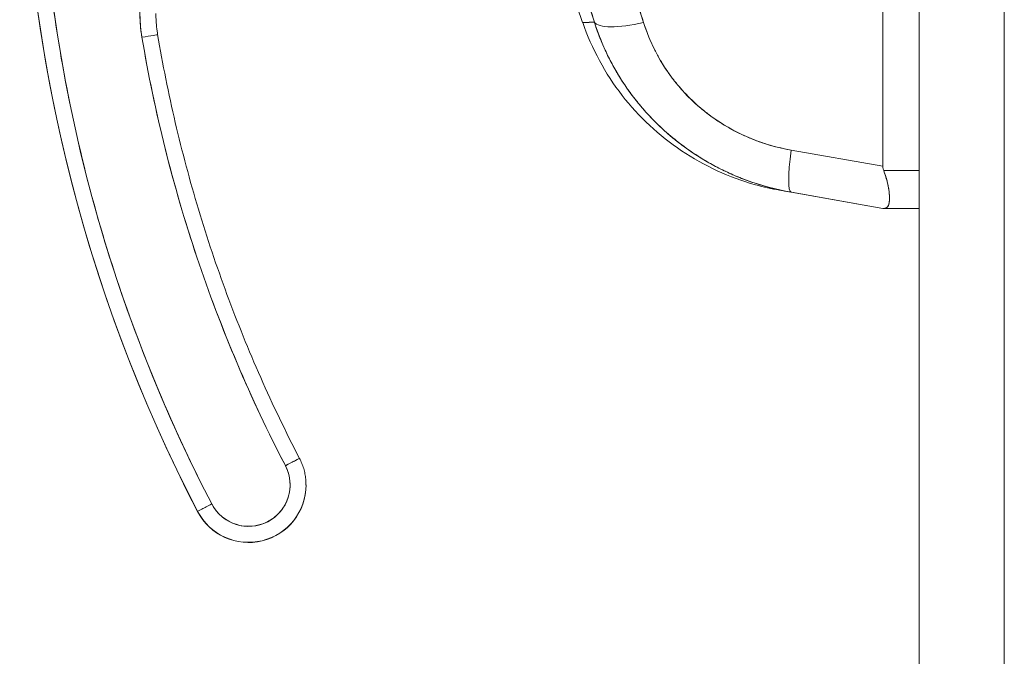
# Model space of a CAD drawing. Units: inches. Extents: x 15 to 199, y 7 to 119.
# Drawn here: x 110 to 112, y 78 to 79 of the extents above; entities that cross this region are included whole.
import ezdxf

# ---------------------------------------------------------------- set-up
doc = ezdxf.new("R2010")
doc.units = ezdxf.units.IN
doc.header["$LTSCALE"] = 12
doc.header["$MEASUREMENT"] = 0
doc.layers.add('Visible (ANSI)', color=7, linetype='Continuous', lineweight=5)
doc.layers.add('Visible Narrow (ANSI)', color=7, linetype='Continuous', lineweight=5)

msp = doc.modelspace()

# ---------------------------------------------------------------- linework, layer by layer
at = {"layer": 'Visible (ANSI)'}
for p, q in [((111.4568, 68.5685), (111.4568, 92.108)), ((111.4121, 78.4296), (111.4121, 79.834)), ((111.4121, 79.834), (111.4121, 78.4296)), ((111.4121, 78.4296), (111.2989, 78.4495)), ((111.2989, 78.4495), (111.4121, 78.4296)), ((111.4568, 78.4243), (111.4132, 78.4243)), ((111.4132, 78.4243), (111.4568, 78.4243)), ((111.2989, 78.3976), (111.2846, 78.4001)), ((111.2993, 78.3975), (111.2846, 78.4001)), ((111.2846, 78.4001), (111.2989, 78.3976)), ((111.4121, 78.3776), (111.2989, 78.3976)), ((111.2993, 78.3975), (111.4121, 78.3776)), ((111.4132, 78.3776), (111.4121, 78.3776)), ((111.4568, 78.3776), (111.4132, 78.3776)), ((111.4132, 78.3776), (111.4568, 78.3776)), ((110.7004, 78.0364), (110.7004, 78.0366)), ((110.5667, 78.0039), (110.5667, 78.0037)), ((110.5667, 78.0037), (110.5667, 78.0039))]:
    msp.add_line(p, q, dxfattribs=at)
for centre, radius, start, end in [((96.1671, 73.4353), 15.748, 19.17141, 20.25566), ((110.6296, 78.0366), 0.0512, 207.4634, 27.4634), ((110.6296, 78.0366), 0.0709, 207.4634, 360)]:
    msp.add_arc(centre, radius, start, end, dxfattribs=at)
for centre, major_axis, ratio, start_param, end_param in [((112.2644, 78.8864), (-1.9134, 0), 0.999999, 6.270372, 6.762512), ((112.2644, 78.8864), (-1.9134, 0), 0.999999, 6.270372, 6.762512), ((112.2644, 78.8864), (-1.8937, 0), 0.999999, 6.270372, 6.762512), ((112.2644, 78.8861), (-1.9134, 0), 0.999999, 0, 0.479327), ((110.6727, 78.6182), (-0.1747, -0.0294), 0.999999, 4.647638, 6.283185), ((111.1306, 78.6326), (-0.0751, -0.0236), 0.267683, 0.073478, 1.304391), ((111.1306, 78.6326), (-0.0751, -0.0236), 0.267678, 0.073481, 1.304397), ((110.498, 78.5887), (0.0194, 0.0033), 0.001256, 6.282974, 7.85377), ((110.498, 78.5887), (0.0194, 0.0033), 0.001256, 6.282974, 7.85377), ((112.2644, 78.8864), (-1.7913, 0), 0.999999, 0.166921, 0.479327), ((111.3126, 78.4751), (-0.0137, -0.0775), 0.122276, 5.07054, 6.283185), ((111.3126, 78.4751), (-0.0137, -0.0775), 0.122276, 5.07054, 6.283185), ((110.675, 78.0602), (0.0175, 0.0091), 0.00113, 6.282598, 7.853399), ((110.675, 78.0602), (0.0175, 0.0091), 0.00113, 6.282598, 7.853394), ((110.6296, 78.0366), (0.0709, 0), 0.999999, 3.620919, 6.283185), ((110.6296, 78.0364), (0.0709, 0), 0.999999, 3.620919, 6.283185), ((110.5841, 78.013), (-0.0175, -0.0091), 0.00113, 4.711802, 6.282598), ((110.5841, 78.013), (-0.0175, -0.0091), 0.00113, 4.711797, 6.282598)]:
    msp.add_ellipse(centre, major_axis=major_axis, ratio=ratio, start_param=start_param, end_param=end_param, dxfattribs=at)
for points, knots in [([(111.0562, 78.6076), (111.0336, 78.6796), (111.0122, 78.7475), (110.9923, 78.811), (110.9725, 78.8745), (110.9541, 78.9337), (110.9371, 78.9894), (110.9201, 79.045), (110.9045, 79.097), (110.8902, 79.1463), (110.8758, 79.1956), (110.8626, 79.2421), (110.8506, 79.2865), (110.8385, 79.3309), (110.8275, 79.3732), (110.8174, 79.414), (110.8074, 79.4547), (110.7983, 79.4939), (110.7902, 79.5321), (110.7821, 79.5702), (110.7748, 79.6073), (110.7684, 79.6437), (110.7621, 79.6801), (110.7566, 79.7158), (110.752, 79.7514), (110.7474, 79.7869), (110.7437, 79.8222), (110.7409, 79.8577)], [0, 0, 0, 0, 0.111111, 0.111111, 0.111111, 0.222222, 0.222222, 0.222222, 0.333333, 0.333333, 0.333333, 0.444444, 0.444444, 0.444444, 0.555556, 0.555556, 0.555556, 0.666667, 0.666667, 0.666667, 0.777778, 0.777778, 0.777778, 0.888889, 0.888889, 0.888889, 1, 1, 1, 1]), ([(111.0562, 78.6076), (111.0485, 78.6319), (111.041, 78.656), (111.0335, 78.6799), (111.0262, 78.703), (111.019, 78.7258), (111.0119, 78.7485), (111.005, 78.7705), (110.9982, 78.7923), (110.9914, 78.8139), (110.9849, 78.8349), (110.9784, 78.8557), (110.972, 78.8763), (110.9657, 78.8964), (110.9596, 78.9163), (110.9535, 78.9361), (110.9498, 78.9481), (110.9461, 78.96), (110.9425, 78.9718), (110.9403, 78.979), (110.9381, 78.9862), (110.9359, 78.9933), (110.9303, 79.0118), (110.9247, 79.0302), (110.9192, 79.0484), (110.9139, 79.0662), (110.9086, 79.0838), (110.9034, 79.1014), (110.8983, 79.1185), (110.8933, 79.1356), (110.8884, 79.1525), (110.8835, 79.1691), (110.8788, 79.1855), (110.8741, 79.2019), (110.8696, 79.2179), (110.8651, 79.2339), (110.8607, 79.2497), (110.8563, 79.2653), (110.8521, 79.2808), (110.8479, 79.2961), (110.8475, 79.2976), (110.8471, 79.2991), (110.8467, 79.3006), (110.843, 79.3142), (110.8394, 79.3278), (110.8359, 79.3413), (110.832, 79.3561), (110.8283, 79.3707), (110.8246, 79.3853), (110.8209, 79.3997), (110.8174, 79.414), (110.8139, 79.4282), (110.8105, 79.4424), (110.8072, 79.4564), (110.804, 79.4703), (110.8008, 79.4841), (110.7977, 79.4978), (110.7947, 79.5115), (110.7917, 79.5251), (110.7888, 79.5385), (110.786, 79.5519), (110.7832, 79.5653), (110.7806, 79.5786), (110.778, 79.5917), (110.7778, 79.593), (110.7775, 79.5942), (110.7773, 79.5955), (110.775, 79.6074), (110.7728, 79.6192), (110.7707, 79.631), (110.7683, 79.644), (110.7661, 79.6569), (110.764, 79.6697), (110.7619, 79.6826), (110.7599, 79.6953), (110.758, 79.708), (110.7561, 79.7207), (110.7543, 79.7334), (110.7527, 79.7459), (110.751, 79.7585), (110.7495, 79.771), (110.748, 79.7834), (110.7466, 79.796), (110.7453, 79.8084), (110.7441, 79.8207), (110.7429, 79.8332), (110.7418, 79.8455), (110.7409, 79.8577)], [0, 0, 0, 0, 0.047674, 0.047674, 0.047674, 0.093754, 0.093754, 0.093754, 0.138483, 0.138483, 0.138483, 0.181962, 0.181962, 0.181962, 0.224293, 0.224293, 0.224293, 0.25, 0.25, 0.25, 0.265575, 0.265575, 0.265575, 0.305906, 0.305906, 0.305906, 0.345378, 0.345378, 0.345378, 0.384081, 0.384081, 0.384081, 0.422102, 0.422102, 0.422102, 0.459526, 0.459526, 0.459526, 0.496435, 0.496435, 0.496435, 0.5, 0.5, 0.5, 0.53291, 0.53291, 0.53291, 0.569025, 0.569025, 0.569025, 0.604849, 0.604849, 0.604849, 0.640453, 0.640453, 0.640453, 0.675905, 0.675905, 0.675905, 0.711275, 0.711275, 0.711275, 0.746632, 0.746632, 0.746632, 0.75, 0.75, 0.75, 0.782043, 0.782043, 0.782043, 0.817582, 0.817582, 0.817582, 0.853329, 0.853329, 0.853329, 0.889364, 0.889364, 0.889364, 0.925766, 0.925766, 0.925766, 0.962618, 0.962618, 0.962618, 1, 1, 1, 1]), ([(111.117, 78.607), (111.0768, 78.7316), (111.0387, 78.8511), (111.0021, 78.965), (110.9655, 79.079), (110.9304, 79.1875), (110.8988, 79.2912), (110.8672, 79.3948), (110.8391, 79.4937), (110.8168, 79.5874), (110.7944, 79.6811), (110.7777, 79.7697), (110.766, 79.8533)], [0, 0, 0, 0, 0.25, 0.25, 0.25, 0.5, 0.5, 0.5, 0.75, 0.75, 0.75, 1, 1, 1, 1]), ([(110.766, 79.8533), (110.7677, 79.841), (110.7694, 79.8287), (110.7713, 79.8164), (110.7731, 79.8041), (110.7751, 79.7917), (110.7772, 79.7793), (110.7793, 79.7669), (110.7815, 79.7544), (110.7838, 79.742), (110.7861, 79.7294), (110.7885, 79.7169), (110.791, 79.7043), (110.7935, 79.6917), (110.7961, 79.679), (110.7988, 79.6663), (110.8016, 79.6535), (110.8044, 79.6407), (110.8073, 79.6279), (110.8103, 79.6149), (110.8133, 79.6019), (110.8164, 79.589), (110.8196, 79.5758), (110.8228, 79.5626), (110.8261, 79.5495), (110.8295, 79.5361), (110.8329, 79.5227), (110.8365, 79.5093), (110.84, 79.4957), (110.8437, 79.482), (110.8474, 79.4684), (110.8512, 79.4545), (110.8551, 79.4406), (110.859, 79.4267), (110.863, 79.4124), (110.867, 79.3982), (110.8712, 79.384), (110.8754, 79.3694), (110.8797, 79.3548), (110.884, 79.3403), (110.8884, 79.3253), (110.8929, 79.3103), (110.8975, 79.2953), (110.9022, 79.2799), (110.9069, 79.2645), (110.9116, 79.2491), (110.9139, 79.2417), (110.9162, 79.2344), (110.9185, 79.227), (110.9211, 79.2185), (110.9238, 79.21), (110.9265, 79.2014), (110.9316, 79.185), (110.9368, 79.1686), (110.942, 79.1522), (110.9474, 79.1352), (110.9528, 79.1182), (110.9582, 79.1012), (110.9639, 79.0836), (110.9696, 79.0659), (110.9752, 79.0483), (110.9811, 79.03), (110.987, 79.0117), (110.993, 78.9933), (110.9991, 78.9742), (111.0053, 78.9551), (111.0115, 78.936), (111.018, 78.9161), (111.0244, 78.8962), (111.0309, 78.8763), (111.0376, 78.8554), (111.0443, 78.8346), (111.051, 78.8138), (111.0581, 78.7919), (111.0651, 78.7701), (111.0721, 78.7483), (111.0794, 78.7253), (111.0868, 78.7024), (111.094, 78.6795), (111.1017, 78.6553), (111.1093, 78.6312), (111.117, 78.607)], [0, 0, 0, 0, 0.029086, 0.029086, 0.029086, 0.058387, 0.058387, 0.058387, 0.087935, 0.087935, 0.087935, 0.117777, 0.117777, 0.117777, 0.147957, 0.147957, 0.147957, 0.178529, 0.178529, 0.178529, 0.20955, 0.20955, 0.20955, 0.24108, 0.24108, 0.24108, 0.273185, 0.273185, 0.273185, 0.305936, 0.305936, 0.305936, 0.339407, 0.339407, 0.339407, 0.37368, 0.37368, 0.37368, 0.408841, 0.408841, 0.408841, 0.44498, 0.44498, 0.44498, 0.482193, 0.482193, 0.482193, 0.5, 0.5, 0.5, 0.520588, 0.520588, 0.520588, 0.560289, 0.560289, 0.560289, 0.60142, 0.60142, 0.60142, 0.644109, 0.644109, 0.644109, 0.688496, 0.688496, 0.688496, 0.734731, 0.734731, 0.734731, 0.782977, 0.782977, 0.782977, 0.833414, 0.833414, 0.833414, 0.886232, 0.886232, 0.886232, 0.941632, 0.941632, 0.941632, 1, 1, 1, 1]), ([(110.5841, 78.013), (110.5602, 78.059), (110.5383, 78.1058), (110.5183, 78.1536), (110.4983, 78.2013), (110.4802, 78.2499), (110.4641, 78.2991), (110.448, 78.3484), (110.434, 78.3983), (110.422, 78.4487), (110.41, 78.4991), (110.4001, 78.5499), (110.3923, 78.6012), (110.3845, 78.6524), (110.3788, 78.7039), (110.3753, 78.7556), (110.3717, 78.8072), (110.3702, 78.8588), (110.3709, 78.9106)], [0, 0, 0, 0, 0.166667, 0.166667, 0.166667, 0.333333, 0.333333, 0.333333, 0.5, 0.5, 0.5, 0.666667, 0.666667, 0.666667, 0.833333, 0.833333, 0.833333, 1, 1, 1, 1]), ([(110.6546, 78.7944), (110.6439, 78.7933), (110.6334, 78.7913), (110.6232, 78.7883), (110.6129, 78.7853), (110.6028, 78.7814), (110.5932, 78.7765), (110.5836, 78.7717), (110.5745, 78.766), (110.5659, 78.7595), (110.5573, 78.7531), (110.5493, 78.7458), (110.5421, 78.7379), (110.5348, 78.73), (110.5283, 78.7214), (110.5226, 78.7123), (110.5169, 78.7032), (110.512, 78.6936), (110.508, 78.6836), (110.5041, 78.6736), (110.501, 78.6633), (110.4989, 78.6527), (110.4968, 78.6422), (110.4957, 78.6314), (110.4956, 78.6207), (110.4954, 78.61), (110.4962, 78.5994), (110.498, 78.5888)], [0, 0, 0, 0, 0.111111, 0.111111, 0.111111, 0.222222, 0.222222, 0.222222, 0.333333, 0.333333, 0.333333, 0.444444, 0.444444, 0.444444, 0.555556, 0.555556, 0.555556, 0.666667, 0.666667, 0.666667, 0.777778, 0.777778, 0.777778, 0.888889, 0.888889, 0.888889, 1, 1, 1, 1]), ([(110.5152, 78.6182), (110.5152, 78.6164), (110.5152, 78.6147), (110.5154, 78.6112), (110.5155, 78.6094), (110.5157, 78.6059), (110.5158, 78.6042), (110.5162, 78.6007), (110.5164, 78.5989), (110.5169, 78.5955), (110.5171, 78.5937), (110.5174, 78.592)], [6.2831853, 6.2831853, 6.2831853, 6.2831853, 6.3165695, 6.3165695, 6.3499537, 6.3499537, 6.3833378, 6.3833378, 6.416722, 6.416722, 6.4501062, 6.4501062, 6.4501062, 6.4501062]), ([(111.0418, 78.6069), (111.0418, 78.6069), (111.0418, 78.6069), (111.0418, 78.6069), (111.0418, 78.6069), (111.043, 78.6069), (111.0454, 78.6071), (111.0478, 78.6072), (111.0514, 78.6073), (111.0562, 78.6076)], [0.4999959, 0.4999959, 0.4999959, 0.4999959, 0.5, 0.5, 0.5, 0.75, 0.75, 0.75, 1, 1, 1, 1]), ([(111.0418, 78.6069), (111.0418, 78.6069), (111.0421, 78.6069), (111.0427, 78.6069), (111.0429, 78.6069), (111.0431, 78.6069), (111.0434, 78.607), (111.0447, 78.607), (111.0468, 78.6071), (111.0497, 78.6072), (111.0516, 78.6073), (111.0537, 78.6074), (111.0562, 78.6076)], [0.5000128, 0.5000128, 0.5000128, 0.5000128, 0.6250804, 0.6250804, 0.6250804, 0.6666667, 0.6666667, 0.6666667, 0.8714645, 0.8714645, 0.8714645, 1, 1, 1, 1]), ([(111.2846, 78.4001), (111.2747, 78.4019), (111.2648, 78.4041), (111.2228, 78.4157), (111.1917, 78.4301), (111.1361, 78.4673), (111.111, 78.4907), (111.0696, 78.544), (111.053, 78.5747), (111.0418, 78.6069)], [0, 0, 0, 0, 0.0768627, 0.0768627, 0.3317773, 0.3317773, 0.5865223, 0.5865223, 0.8459677, 0.8459677, 0.8459677, 0.8459677]), ([(111.0562, 78.6076), (111.0619, 78.5897), (111.0693, 78.5723), (111.0781, 78.5558), (111.087, 78.5393), (111.0973, 78.5238), (111.109, 78.5093), (111.1206, 78.4948), (111.1336, 78.4813), (111.1477, 78.4692), (111.1618, 78.457), (111.177, 78.4461), (111.1931, 78.4366), (111.2092, 78.4271), (111.2262, 78.419), (111.2439, 78.4124), (111.2617, 78.4059), (111.2802, 78.4009), (111.2989, 78.3976)], [0, 0, 0, 0, 0.166667, 0.166667, 0.166667, 0.333333, 0.333333, 0.333333, 0.5, 0.5, 0.5, 0.666667, 0.666667, 0.666667, 0.833333, 0.833333, 0.833333, 1, 1, 1, 1]), ([(111.2989, 78.3976), (111.2953, 78.3982), (111.2917, 78.3989), (111.288, 78.3997), (111.2818, 78.401), (111.2756, 78.4025), (111.2695, 78.4042), (111.2633, 78.4059), (111.2573, 78.4078), (111.2513, 78.4098), (111.2453, 78.4119), (111.2394, 78.4141), (111.2335, 78.4165), (111.2277, 78.4189), (111.2219, 78.4215), (111.2163, 78.4242), (111.2106, 78.4269), (111.205, 78.4298), (111.1996, 78.4329), (111.1941, 78.4359), (111.1887, 78.4391), (111.1834, 78.4425), (111.1782, 78.4459), (111.173, 78.4494), (111.168, 78.4531), (111.1629, 78.4567), (111.158, 78.4606), (111.1532, 78.4645), (111.1512, 78.4661), (111.1493, 78.4678), (111.1474, 78.4694), (111.1446, 78.4718), (111.1418, 78.4743), (111.1391, 78.4769), (111.1345, 78.4811), (111.1301, 78.4855), (111.1258, 78.49), (111.1215, 78.4945), (111.1174, 78.4992), (111.1134, 78.5039), (111.1094, 78.5087), (111.1055, 78.5136), (111.1018, 78.5186), (111.0981, 78.5236), (111.0945, 78.5287), (111.0911, 78.5339), (111.0877, 78.5392), (111.0845, 78.5445), (111.0814, 78.5499), (111.0783, 78.5554), (111.0754, 78.5609), (111.0726, 78.5665), (111.0699, 78.5722), (111.0673, 78.5779), (111.0649, 78.5837), (111.0625, 78.5895), (111.0603, 78.5954), (111.0582, 78.6014), (111.0575, 78.6034), (111.0568, 78.6055), (111.0562, 78.6076)], [0, 0, 0, 0, 0.032809, 0.032809, 0.032809, 0.089258, 0.089258, 0.089258, 0.145362, 0.145362, 0.145362, 0.201169, 0.201169, 0.201169, 0.256712, 0.256712, 0.256712, 0.31204, 0.31204, 0.31204, 0.367264, 0.367264, 0.367264, 0.422459, 0.422459, 0.422459, 0.477668, 0.477668, 0.477668, 0.5, 0.5, 0.5, 0.532921, 0.532921, 0.532921, 0.588194, 0.588194, 0.588194, 0.643534, 0.643534, 0.643534, 0.698987, 0.698987, 0.698987, 0.754621, 0.754621, 0.754621, 0.810528, 0.810528, 0.810528, 0.866751, 0.866751, 0.866751, 0.923319, 0.923319, 0.923319, 0.980266, 0.980266, 0.980266, 1, 1, 1, 1]), ([(111.117, 78.607), (111.1174, 78.6054), (111.1179, 78.6039), (111.1185, 78.6023), (111.12, 78.5979), (111.1216, 78.5935), (111.1234, 78.5891), (111.1252, 78.5847), (111.1271, 78.5805), (111.1292, 78.5762), (111.1312, 78.572), (111.1334, 78.5679), (111.1357, 78.5638), (111.1363, 78.5627), (111.1369, 78.5617), (111.1375, 78.5606), (111.1393, 78.5576), (111.1411, 78.5547), (111.1429, 78.5518), (111.1455, 78.5479), (111.1481, 78.544), (111.1509, 78.5403), (111.1537, 78.5365), (111.1566, 78.5329), (111.1596, 78.5293), (111.1621, 78.5263), (111.1647, 78.5233), (111.1674, 78.5204), (111.1679, 78.5199), (111.1684, 78.5194), (111.1689, 78.5189), (111.1721, 78.5155), (111.1754, 78.5122), (111.1788, 78.509), (111.1823, 78.5058), (111.1858, 78.5027), (111.1894, 78.4998), (111.193, 78.4968), (111.1967, 78.4939), (111.2005, 78.4912), (111.202, 78.49), (111.2036, 78.4889), (111.2052, 78.4878), (111.2075, 78.4862), (111.2098, 78.4847), (111.2121, 78.4832), (111.216, 78.4807), (111.2201, 78.4783), (111.2242, 78.476), (111.2283, 78.4737), (111.2325, 78.4715), (111.2367, 78.4695), (111.2409, 78.4675), (111.2452, 78.4656), (111.2496, 78.4638), (111.254, 78.462), (111.2585, 78.4603), (111.2631, 78.4587), (111.2676, 78.4572), (111.2721, 78.4558), (111.2767, 78.4545), (111.2814, 78.4532), (111.286, 78.4521), (111.2907, 78.4511), (111.2934, 78.4505), (111.2962, 78.45), (111.2989, 78.4495)], [0, 0, 0, 0, 0.019103, 0.019103, 0.019103, 0.074488, 0.074488, 0.074488, 0.129904, 0.129904, 0.129904, 0.185404, 0.185404, 0.185404, 0.2, 0.2, 0.2, 0.241031, 0.241031, 0.241031, 0.296777, 0.296777, 0.296777, 0.352641, 0.352641, 0.352641, 0.4, 0.4, 0.4, 0.408599, 0.408599, 0.408599, 0.464615, 0.464615, 0.464615, 0.520668, 0.520668, 0.520668, 0.576744, 0.576744, 0.576744, 0.6, 0.6, 0.6, 0.632818, 0.632818, 0.632818, 0.688844, 0.688844, 0.688844, 0.74479, 0.74479, 0.74479, 0.8, 0.8, 0.8, 0.856416, 0.856416, 0.856416, 0.9121, 0.9121, 0.9121, 0.967784, 0.967784, 0.967784, 1, 1, 1, 1]), ([(111.2989, 78.4495), (111.2816, 78.4527), (111.2652, 78.4574), (111.2496, 78.4638), (111.2339, 78.4702), (111.219, 78.4783), (111.2052, 78.4878), (111.1915, 78.4973), (111.1788, 78.5082), (111.1674, 78.5204), (111.156, 78.5326), (111.146, 78.5461), (111.1375, 78.5606), (111.1291, 78.5751), (111.1222, 78.5905), (111.117, 78.607)], [0, 0, 0, 0, 0.2, 0.2, 0.2, 0.4, 0.4, 0.4, 0.6, 0.6, 0.6, 0.8, 0.8, 0.8, 1, 1, 1, 1]), ([(110.498, 78.5888), (110.5058, 78.5427), (110.5153, 78.4971), (110.5266, 78.4519), (110.5379, 78.4067), (110.551, 78.3618), (110.5658, 78.3176), (110.5806, 78.2733), (110.5972, 78.2296), (110.6154, 78.1867), (110.6336, 78.1438), (110.6534, 78.1017), (110.675, 78.0603)], [0, 0, 0, 0, 0.25, 0.25, 0.25, 0.5, 0.5, 0.5, 0.75, 0.75, 0.75, 1, 1, 1, 1]), ([(110.5174, 78.592), (110.5235, 78.5556), (110.5308, 78.5194), (110.5476, 78.4476), (110.5571, 78.4119), (110.5783, 78.3412), (110.5901, 78.3062), (110.6157, 78.237), (110.6296, 78.2028), (110.6594, 78.1353), (110.6754, 78.102), (110.6924, 78.0693)], [0.1669209, 0.1669209, 0.1669209, 0.1669209, 0.229402, 0.229402, 0.2918832, 0.2918832, 0.3543643, 0.3543643, 0.4168455, 0.4168455, 0.4793266, 0.4793266, 0.4793266, 0.4793266]), ([(111.4121, 78.4296), (111.4121, 78.429), (111.4121, 78.4284), (111.4122, 78.4278), (111.4123, 78.4272), (111.4124, 78.4266), (111.4126, 78.426), (111.4127, 78.4254), (111.4129, 78.4249), (111.4132, 78.4243)], [0, 0, 0, 0, 0.333333, 0.333333, 0.333333, 0.666667, 0.666667, 0.666667, 1, 1, 1, 1]), ([(111.4121, 78.4296), (111.4121, 78.429), (111.4121, 78.4284), (111.4122, 78.4278), (111.4123, 78.4272), (111.4124, 78.4266), (111.4126, 78.426), (111.4127, 78.4254), (111.4129, 78.4249), (111.4132, 78.4243)], [0, 0, 0, 0, 0.333333, 0.333333, 0.333333, 0.666667, 0.666667, 0.666667, 1, 1, 1, 1]), ([(111.4132, 78.3776), (111.4146, 78.3776), (111.4158, 78.378), (111.4168, 78.3786), (111.4172, 78.3789), (111.4176, 78.3793), (111.4179, 78.3796), (111.4183, 78.3802), (111.4187, 78.3809), (111.4191, 78.3817), (111.4195, 78.3828), (111.4199, 78.3842), (111.4201, 78.3858), (111.4201, 78.3861), (111.4201, 78.3863), (111.4202, 78.3866), (111.4203, 78.3885), (111.4204, 78.3907), (111.4203, 78.3932), (111.4202, 78.3941), (111.4201, 78.395), (111.4201, 78.396), (111.4199, 78.3977), (111.4197, 78.3995), (111.4194, 78.4014), (111.419, 78.4039), (111.4185, 78.4065), (111.4179, 78.4092), (111.4177, 78.41), (111.4175, 78.4108), (111.4173, 78.4116), (111.4162, 78.4157), (111.4148, 78.42), (111.4132, 78.4243)], [0, 0, 0, 0, 0.142074, 0.142074, 0.142074, 0.2, 0.2, 0.2, 0.281613, 0.281613, 0.281613, 0.4, 0.4, 0.4, 0.418111, 0.418111, 0.418111, 0.55134, 0.55134, 0.55134, 0.6, 0.6, 0.6, 0.686173, 0.686173, 0.686173, 0.8, 0.8, 0.8, 0.832447, 0.832447, 0.832447, 1, 1, 1, 1]), ([(111.4132, 78.4243), (111.4152, 78.4191), (111.4168, 78.414), (111.4179, 78.4092), (111.419, 78.4044), (111.4197, 78.3999), (111.4201, 78.3959), (111.4204, 78.392), (111.4204, 78.3886), (111.4201, 78.3858), (111.4197, 78.3831), (111.419, 78.381), (111.4179, 78.3796), (111.4168, 78.3783), (111.4152, 78.3777), (111.4132, 78.3776)], [0, 0, 0, 0, 0.2, 0.2, 0.2, 0.4, 0.4, 0.4, 0.6, 0.6, 0.6, 0.8, 0.8, 0.8, 1, 1, 1, 1]), ([(111.4198, 78.3844), (111.4197, 78.3838), (111.4196, 78.3832), (111.4194, 78.3826), (111.4191, 78.3818), (111.4188, 78.381), (111.4184, 78.3804)], [0.6354822, 0.6354822, 0.6354822, 0.6354822, 0.6862888, 0.6862888, 0.6862888, 0.7660658, 0.7660658, 0.7660658, 0.7660658]), ([(111.4132, 78.3776), (111.4129, 78.3776), (111.4127, 78.3776), (111.4126, 78.3776), (111.4124, 78.3776), (111.4123, 78.3776), (111.4122, 78.3776), (111.4121, 78.3776), (111.4121, 78.3776), (111.4121, 78.3776)], [0, 0, 0, 0, 0.333333, 0.333333, 0.333333, 0.666667, 0.666667, 0.666667, 1, 1, 1, 1]), ([(110.7004, 78.0366), (110.7004, 78.0389), (110.7003, 78.0412), (110.6999, 78.0457), (110.6996, 78.0479), (110.6987, 78.0524), (110.6982, 78.0546), (110.6969, 78.0589), (110.6961, 78.061), (110.6944, 78.0652), (110.6935, 78.0673), (110.6924, 78.0693)], [3.1415927, 3.1415927, 3.1415927, 3.1415927, 3.237458, 3.237458, 3.3333233, 3.3333233, 3.4291886, 3.4291886, 3.5250539, 3.5250539, 3.6209193, 3.6209193, 3.6209193, 3.6209193]), ([(110.675, 78.0603), (110.6771, 78.0562), (110.6786, 78.0521), (110.6795, 78.0477), (110.6805, 78.0434), (110.6809, 78.0389), (110.6807, 78.0344), (110.6805, 78.0299), (110.6797, 78.0255), (110.6784, 78.0213), (110.677, 78.017), (110.6751, 78.0129), (110.6727, 78.0091), (110.6703, 78.0054), (110.6674, 78.0019), (110.6641, 77.9989), (110.6608, 77.9959), (110.6571, 77.9933), (110.6532, 77.9912), (110.6492, 77.9892), (110.645, 77.9876), (110.6406, 77.9867), (110.6362, 77.9857), (110.6317, 77.9853), (110.6273, 77.9855), (110.6228, 77.9857), (110.6184, 77.9865), (110.6141, 77.9879), (110.6099, 77.9892), (110.6058, 77.9911), (110.602, 77.9935), (110.5982, 77.9959), (110.5948, 77.9989), (110.5918, 78.0021), (110.5888, 78.0054), (110.5863, 78.009), (110.5841, 78.013)], [0, 0, 0, 0, 0.083333, 0.083333, 0.083333, 0.166667, 0.166667, 0.166667, 0.25, 0.25, 0.25, 0.333333, 0.333333, 0.333333, 0.416667, 0.416667, 0.416667, 0.5, 0.5, 0.5, 0.583333, 0.583333, 0.583333, 0.666667, 0.666667, 0.666667, 0.75, 0.75, 0.75, 0.833333, 0.833333, 0.833333, 0.916667, 0.916667, 0.916667, 1, 1, 1, 1])]:
    msp.add_open_spline(points, degree=3, knots=knots, dxfattribs=at)
msp.add_open_spline([(111.418, 78.4087), (111.4181, 78.4082), (111.4182, 78.4077), (111.4183, 78.4072)], degree=3, dxfattribs=at)
at = {"layer": 'Visible Narrow (ANSI)'}
msp.add_line((111.562, 92.1282), (111.562, 68.5483), dxfattribs=at)

doc.saveas('drawing.dxf')
